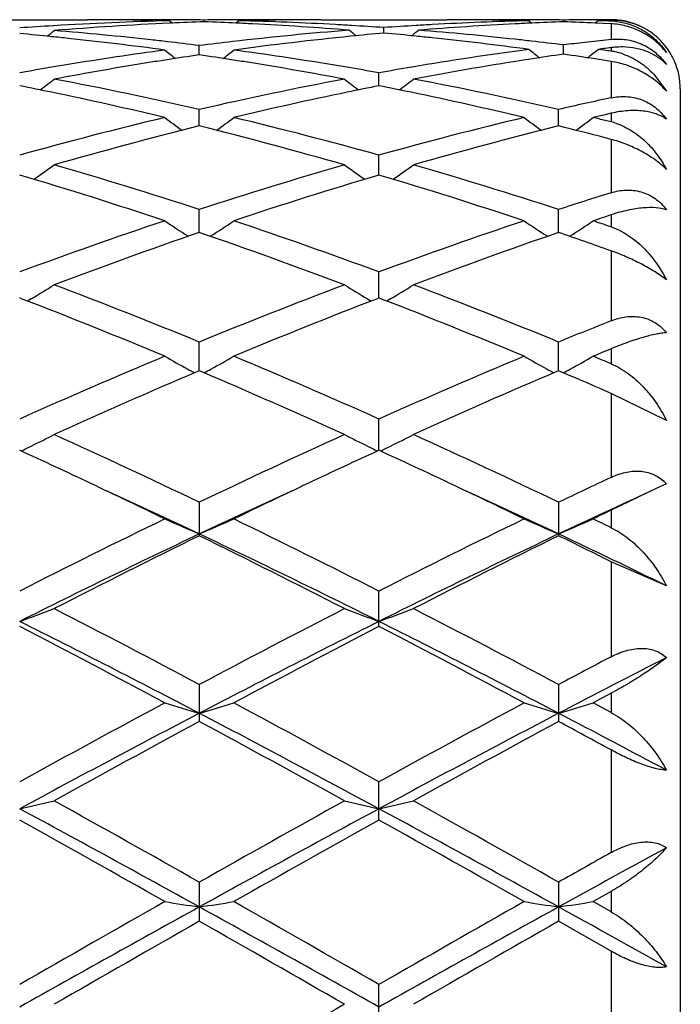
# Model space of a CAD drawing. Units: inches. Extents: x 0 to 11, y 0 to 8.5.
# Drawn here: x 6.7 to 6.8, y 3.8 to 3.8 of the extents above; entities that cross this region are included whole.
import ezdxf

# ---------------------------------------------------------------- set-up
doc = ezdxf.new("R2010")
doc.units = ezdxf.units.IN
doc.header["$LTSCALE"] = 0.605
doc.header["$MEASUREMENT"] = 0
doc.layers.get('0').update_dxf_attribs({"linetype": 'CONTINUOUS'})

msp = doc.modelspace()

# ---------------------------------------------------------------- linework, layer by layer
at = {"color": 7, "linetype": 'Continuous'}
for p, q in [((6.7355140464, 3.8292173227), (6.7445776596, 3.8292173227)), ((6.7505291601, 3.8291423701), (6.7507352804, 3.8289736271)), ((6.7530200261, 3.8290665424), (6.7530200253, 3.8291919784)), ((6.7555109813, 3.8291423701), (6.7553051052, 3.828973724)), ((6.7614624724, 3.8292173227), (6.7705263096, 3.8292173227)), ((6.776477612100001, 3.8291423701), (6.7766835462, 3.8289737773)), ((6.778968700000001, 3.8290665337), (6.778968699, 3.829191982)), ((6.7820255359, 3.8292169781), (6.7805073817, 3.8292095075)), ((6.781459914199999, 3.8291423701), (6.781254132000001, 3.8289738004)), ((6.781564427799999, 3.829144979), (6.781459914199999, 3.8291423701)), ((6.7815644339, 3.8291397148), (6.781459914199999, 3.8291423701)), ((6.781877992, 3.8291314719), (6.7815644339, 3.8291397148)), ((6.782400585900001, 3.829217321), (6.7820255359, 3.8292169781)), ((6.7421590346, 3.8287836303), (6.7420977043, 3.8287799115)), ((6.7506109416, 3.8289682381), (6.7505377637, 3.8289646946)), ((6.7659943363, 3.8282485881), (6.765994338400001, 3.8286463528)), ((6.782400585900001, 3.8289190845), (6.7812566081, 3.8289737517)), ((6.782400585900001, 3.8289190845), (6.782400585900001, 3.8277934648)), ((6.782019258200001, 3.8277514865), (6.7804939652, 3.827577537)), ((6.782400585900001, 3.8277934648), (6.782019258200001, 3.8277514865)), ((6.752662937799999, 3.8266757005), (6.752662934, 3.8273495423)), ((6.778968704, 3.8267273587), (6.778968699, 3.8273939458)), ((6.7818779834, 3.8271290004), (6.781459914199999, 3.8270734231)), ((6.781877992, 3.8270171249), (6.781459914199999, 3.8270734231)), ((6.782400585900001, 3.8271974616), (6.782400585900001, 3.8269457411)), ((6.782400585900001, 3.8262089474), (6.7812566081, 3.8263870925)), ((6.782400585900001, 3.8262089474), (6.782400585900001, 3.8235794823)), ((6.768046305099999, 3.8257996868), (6.7679810035, 3.8257885415)), ((6.765637241599999, 3.8244463328), (6.7656372465, 3.8253826663)), ((6.7854869073, 3.8252736159), (6.7864007662, 3.8240481619)), ((6.7874005859, 3.8242173227), (6.7874005859, 3.6767173227)), ((6.7526629403, 3.8215480882), (6.752662934, 3.8227384978)), ((6.7786116154, 3.8215480269), (6.7786116062, 3.8227385537)), ((6.782400585900001, 3.8224621138), (6.781967999400001, 3.8223605468)), ((6.782400585900001, 3.8218418851), (6.781967999500001, 3.8219470572)), ((6.782400585900001, 3.8224621138), (6.782400585900001, 3.8218418851)), ((6.782400585900001, 3.8205790593), (6.7819795798, 3.8206894081)), ((6.782400585900001, 3.8205790593), (6.782400585900001, 3.8167274249)), ((6.765637239299999, 3.8180072281), (6.7656372465, 3.8194408903)), ((6.7526629427, 3.8138556968), (6.752662934, 3.8155197233)), ((6.7786116188, 3.8138556119), (6.7786116062, 3.8155198026)), ((6.782400585900001, 3.8151290085), (6.782400585900001, 3.8142620204)), ((6.782400585900001, 3.812533277), (6.782400585900001, 3.8074845324)), ((6.7656372371, 3.8091311123), (6.7656372465, 3.8110103704)), ((6.739878552, 3.8090578206), (6.7396885863, 3.8091310431)), ((6.7656372465, 3.8091311168), (6.765447247899999, 3.8090575852)), ((6.765827216900001, 3.8090578904), (6.7656372465, 3.8091311168)), ((6.7405231239, 3.8090661303), (6.7402621403, 3.8089090802)), ((6.7648026364, 3.8090662425), (6.7650637284, 3.8089091587)), ((6.7648026364, 3.8090662425), (6.765063712999999, 3.808909144)), ((6.7664718059, 3.8090662411), (6.766210765399999, 3.8089091599)), ((6.752662945, 3.803876091), (6.752662934, 3.8059536906)), ((6.778611622200001, 3.8038759854), (6.7786116062, 3.8059537905)), ((6.782400585900001, 3.8054627431), (6.782400585900001, 3.8043802789)), ((6.752662934, 3.8038761002), (6.752542096699999, 3.8038246316)), ((6.752783796799999, 3.8038247987), (6.752662934, 3.8038761002)), ((6.7786116061, 3.8038759968), (6.778490763500001, 3.8038245266)), ((6.7794535877, 3.8035177379), (6.7786116061, 3.8038759968)), ((6.7794535877, 3.803517738), (6.7787322769, 3.8038247765)), ((6.782400585900001, 3.8022479952), (6.782400585900001, 3.7961843121)), ((6.7864007662, 3.8002899731), (6.782400585900001, 3.8022479952)), ((6.7656372348, 3.7981382513), (6.7656372465, 3.8003953014)), ((6.7864007662, 3.7957117227), (6.7857115464, 3.795399375)), ((6.7857115464, 3.795399375), (6.782400585900001, 3.7938121014)), ((6.752662934, 3.794385567), (6.752662934, 3.7919693746)), ((6.7786116062, 3.7943856838), (6.7786116062, 3.791969255)), ((6.782400585900001, 3.7938121014), (6.782400585900001, 3.7925532191)), ((6.782400585900001, 3.7900943335), (6.782400585900001, 3.7832345052)), ((6.7864007662, 3.7883517088), (6.782400585900001, 3.7900943335)), ((6.7656372465, 3.7854253237), (6.7656372465, 3.7879787024)), ((6.752662934, 3.78123276), (6.752662934, 3.7785651481)), ((6.7786116062, 3.7812328896), (6.7786116062, 3.7785650166)), ((6.782400585900001, 3.7805974684), (6.781102819199999, 3.7799038624)), ((6.782400585900001, 3.7805974684), (6.782400585900001, 3.7792075917)), ((6.782400585900001, 3.7792075917), (6.781102819199999, 3.7799038624)), ((6.782400585900001, 3.7765108272), (6.782400585900001, 3.769102374)), ((6.7656372465, 3.7714510074), (6.7656372465, 3.7742085963)), ((6.752662934, 3.7669698568), (6.752662934, 3.7641470797)), ((6.7786116062, 3.7669699945), (6.7786116062, 3.764146941)), ((6.782400585900001, 3.7662956622), (6.781102819199999, 3.765560985)), ((6.782400585900001, 3.7662956622), (6.782400585900001, 3.7648249415)), ((6.782400585900001, 3.7648249415), (6.781102819199999, 3.765560985)), ((6.782400585900001, 3.7619876042), (6.7786116061, 3.764146941)), ((6.782400585900001, 3.7619876042), (6.782400585900001, 3.7542978421)), ((6.7656372465, 3.7567195456), (6.7656372465, 3.7595818438))]:
    msp.add_line(p, q, dxfattribs=at)
for centre, radius, start, end in [((6.7565099277, 3.5917736489), 0.2374440553, 91.4433251915, 93.4650142008), ((6.7445771286, 3.5928671951), 0.2363501275, 88.83940011600001, 89.9998714083), ((6.7495593143, 3.5929514947), 0.236265828, 89.7257291097, 90.60212808139998), ((6.761495105800001, 3.5917620798), 0.2374557356, 92.0453896062, 92.6271640453), ((6.749558900199999, 3.5928825178), 0.2363348061, 89.1608728541, 89.72570878469999), ((6.7564810097, 3.5929015272), 0.2363157967, 90.27431023540001, 90.8391605273), ((6.7445454819, 3.5917860443), 0.2374317673, 87.3919005705, 87.95453348579998), ((6.7564806048, 3.5929686829), 0.2362486398, 90.0000062209, 90.2742900099), ((6.7495248773, 3.5916751973), 0.2375426101, 86.86883328379999, 88.55598619979999), ((6.756480492200001, 3.5929392581), 0.2362780646, 89.3978278854, 89.9999789085), ((6.761463071900001, 3.5928643268), 0.2363529959, 90.0001453129, 91.1605871457), ((6.7824530362, 3.5919511401), 0.2372664858, 91.44311481970001, 93.1321834178), ((6.7705257485, 3.5928813334), 0.2363359892, 88.8393689991, 89.99986395709999), ((6.7755082586, 3.5929175657), 0.236299757, 90.00001613370002, 90.60213396569999), ((6.775508164, 3.5929393072), 0.2362780154, 89.72578351450001, 89.99999319), ((6.7755077879, 3.5928770644), 0.2363402593, 89.1609441065, 89.72576455570001), ((6.7874442799, 3.5917514811), 0.2374663366, 92.04541908819999, 92.60799817959999), ((6.7824299597, 3.5928618988), 0.2363554285, 90.6521010743, 90.8390867849), ((6.7704937094, 3.591780327), 0.237437488, 87.40192647800001, 87.9544750731), ((6.782429415399999, 3.5929096805), 0.2363076436, 90.46602684739999, 90.6521009776), ((6.7754983575, 3.5924232474), 0.2367941792, 88.3296693477, 88.4561682924), ((6.782400533200001, 3.8243015418), 0.004915779600000001, 83.6404576536, 89.9993864899), ((6.782508092, 3.8242039084), 0.004961445, 81.3143213968, 91.2416000365), ((6.782262293, 3.8243755412), 0.0047432851, 84.9774046439, 88.32927600100001), ((6.7823973545, 3.8242630468), 0.00495439, 77.4480116311, 83.65323395600001), ((6.7823837216, 3.8242048849), 0.0050141246, 62.5481750452, 77.4403899498), ((6.756617772, 3.5898360592), 0.2393846212, 93.4774563915, 94.05531995760002), ((6.6519942773, 3.9393151075), 0.1429283436, 308.8633471189, 309.1226262507), ((6.7615655085, 3.590313615), 0.2389059064, 92.64567650120001, 94.65437561799999), ((6.7224344741, 3.5859062966), 0.2433278266, 83.6923071384, 85.3455669027), ((6.7828303263, 3.5865087918), 0.2427223555, 94.56703835620002, 96.5668816014), ((6.7445245954, 3.5913197057), 0.2378985732, 87.1111289941, 87.3919861977), ((6.7444304897, 3.5896490043), 0.2395718944, 85.4336987092, 87.1087889459), ((6.749471114299999, 3.5906528735), 0.2385663443, 86.58914674820001, 86.8693517182), ((6.8537005473, 3.9393227508), 0.1429194295, 230.8683379014, 231.123838498), ((6.7494310938, 3.5899909249), 0.2392295014, 86.0299050208, 86.58901102360002), ((6.782559217699999, 3.5899581516), 0.2392623091, 93.4108911266, 93.96994211239999), ((6.6782580101, 3.9393577983), 0.1429655732, 308.8767874507001, 309.1321358281), ((6.782520209199999, 3.5906034041), 0.2386158789, 93.1306065187, 93.4107592123), ((6.7875259553, 3.590137742), 0.2390821486, 92.88943164450001, 94.5679455241), ((6.749118876, 3.5861156116), 0.2431174242, 83.77659501760002, 85.4310854109), ((6.7874648566, 3.591292026), 0.2379262522, 92.6079136641, 92.88874892340002), ((6.717478635499999, 3.5862091645), 0.243023898, 84.204593278, 84.75642295489999), ((6.717376191900001, 3.5851919007), 0.2440463068, 83.9298290029, 84.2047810506), ((6.7170115742, 3.5819359274), 0.247322582, 82.2946951156, 83.9255974538), ((6.722194558099999, 3.5836912507), 0.2455558223, 83.41992715090002, 83.6934501041), ((6.722033746799999, 3.5823117714), 0.2469446422, 82.8751066377, 83.4195384928), ((6.7832511763, 3.5826618268), 0.2465922113, 96.56180210059998, 97.1255415345), ((6.7881469188, 3.5833202854), 0.2459282705, 95.73184462079999, 97.7098840358), ((6.7878270713, 3.586434804), 0.2427973799, 95.15909775660002, 95.7301472659), ((6.744165727, 3.5864698332), 0.242762122, 84.28879549060001, 84.8411276005), ((6.744065964400001, 3.5854643744), 0.2437725176, 84.0137691444, 84.28898122280002), ((6.7437030458, 3.5821798957), 0.2470769353, 82.3772916254, 84.00950156830001), ((6.7488894512, 3.5839681135), 0.2452771375, 83.5039097546, 83.7776994009), ((6.7487332763, 3.5826111341), 0.2466430735, 82.9585266, 83.503526518), ((6.782400585900001, 3.8242173227), 0.005, 0, 47.4292007868), ((6.784016661, 3.5768872988), 0.252417346, 97.7055311534, 99.30962494419998), ((6.8390369685, 3.938293942), 0.1423996545, 231.38730625, 231.7806695938), ((6.666307472000001, 3.9382733507), 0.1423720333, 308.2185961774, 308.6120544398), ((6.7211632815, 3.575914053), 0.2534013826, 80.6933734489, 82.291256648), ((6.809989472000001, 3.5767048507), 0.252601399, 97.6237331083, 99.5579387194), ((6.86537066, 3.9383057533), 0.1423889225, 231.369355857, 231.7593267878), ((6.809220345599999, 3.5824926337), 0.2467626689, 96.6851309324, 97.0418390641), ((6.692582953400001, 3.9382893719), 0.1423660825, 308.2400011969, 308.6297023279), ((6.8144724585, 3.5803461504), 0.2489260429, 97.4026215035, 97.5239376707), ((6.7483168691, 3.5793708703), 0.2499100166, 82.1613450242, 82.28227045620001), ((6.783186783300001, 3.8211464498), 0.0061018727, 96.80370387600001, 97.40286960310002), ((6.7817877027, 3.8224986457), 0.0044891294, 78.56681179729999, 82.1531264994), ((6.783177425, 3.8212289543), 0.0060188406, 94.76389474180002, 96.8082899636), ((6.783160830700001, 3.8214770777), 0.0057701977, 89.17278884459999, 94.8043053601), ((6.7817529314, 3.8223310414), 0.0046603005, 71.33827159149999, 78.5562640046), ((6.7893521775, 3.5746163607), 0.2547155998, 98.8116296601, 99.0768765686), ((6.7890693212, 3.5764550154), 0.2528553164, 98.27828155569999, 98.8121143838), ((6.7161994337, 3.5760854011), 0.2532293027, 81.1879562403, 81.72097167210002), ((6.7159641278, 3.5745646445), 0.254768156, 80.9228725788, 81.1880555903), ((6.8157329273, 3.5718729881), 0.2574927395, 98.74515076510001, 100.6540474369), ((6.8149801288, 3.5767063702), 0.2526010932, 98.1961512332, 98.74306839059999), ((6.742909485399999, 3.5763995903), 0.2529115518, 81.2790261005, 81.8030421946), ((6.785022849500001, 3.5706513388), 0.2587339599, 99.5676074157, 100.0912133133), ((6.784749131799999, 3.5722723901), 0.2570899622, 99.3043366725, 99.56750191169999), ((6.7899333497, 3.5710300447), 0.2583486919, 99.07867715559999, 100.6519523369), ((6.7151394623, 3.5695705162), 0.2598298459, 79.35269835300001, 80.9170411028), ((6.7205955514, 3.5724024997), 0.2569585256, 80.4317856218, 80.6950734505), ((6.7202315198, 3.5702580452), 0.2591336573, 79.9084655068, 80.4312301283), ((6.8109777865, 3.5706250773), 0.2587608814, 99.5648693154, 100.0915640941), ((6.6551878493, 3.9369178955), 0.1418080804, 307.3234841245, 307.8391273098), ((6.6919449559, 3.5580781362), 0.2715359642, 77.0788841004, 79.338779199), ((6.8128480159, 3.5606309961), 0.26892859, 100.6502674219, 102.9320754338), ((6.8501234777, 3.9369043846), 0.141788492, 232.1621630063, 232.6778764684), ((6.681124393999999, 3.9369364339), 0.1418300798, 307.32281899, 307.8383603315), ((6.7179039898, 3.5581179953), 0.271494852, 77.0791371251, 79.3393992264), ((6.687612293200001, 3.5613121847), 0.26823776, 78.29763440880001, 78.8053770491), ((6.817600817100001, 3.5618876201), 0.2676514261, 101.1948650983, 101.696597702), ((6.7135763239, 3.5613967546), 0.2681518522, 78.2971982993, 78.8050921795), ((6.6858976777, 3.5532611719), 0.2764692033, 76.5566976561, 78.28809974399998), ((6.8190115128, 3.5551334756), 0.2745513092, 101.6991312895, 103.4495476969), ((6.711832767000001, 3.553210804), 0.2765212992, 76.5564296954, 78.2874774848), ((6.839968285, 3.5552396738), 0.2744454278, 102.1082935976, 102.9185707652), ((6.8175994907, 3.5401267448), 0.2899767761, 103.4458895226, 105.5857228073), ((6.8347933165, 3.9353082676), 0.1412952974, 233.2091032734999, 233.8366959792), ((6.6705492405, 3.9352886778), 0.1412696707, 306.1625323538001, 306.790265089), ((6.6869626692, 3.5371859925), 0.2930145328, 74.4249368317, 76.5425615039), ((6.843532064600001, 3.5401993723), 0.2899024458, 103.446173869, 105.5865199007), ((6.860728233300001, 3.9352883479), 0.1412712352, 233.2086631103, 233.8364157171), ((6.696511116900001, 3.9352711739), 0.1412479015, 306.1624970929, 306.7903127019), ((6.8465313672, 3.5483539184), 0.2815103211, 103.2585923566, 103.4395723235), ((6.715414274500001, 3.5472658507), 0.2826290211, 76.380030484, 76.5604300034), ((6.823693237000001, 3.5358570639), 0.2943886249, 103.962142557, 106.074768622), ((6.6806830724, 3.5323179066), 0.2980523369, 73.9382136097, 76.0248674911), ((6.849665033300001, 3.535760908), 0.2944874605, 103.9619975913, 106.0739361814), ((6.7086382503, 3.5400379517), 0.2900761807, 75.35468014709998, 76.04120299510002), ((6.7813048216, 3.8173607732), 0.0046131403, 71.1148314379, 76.2591306704), ((6.6603203059, 3.9336770126), 0.1411116432, 304.7279283063, 305.4577513365), ((6.653143701599999, 3.5097778328), 0.3215309957, 71.9698893129, 73.92400541110001), ((6.8508542312, 3.5141070488), 0.3170033615, 106.0620428284, 108.0440710732), ((6.8449929074, 3.9336645828), 0.1410941792, 234.5435054585, 235.2734109877), ((6.6862573284, 3.9336963624), 0.1411340862, 304.7273302665, 305.4570032683), ((6.679122383999999, 3.5098644887), 0.321439382, 71.9701993893, 73.92489073819999), ((6.6463957935, 3.50415449), 0.3274248774, 71.521616752, 73.4454045176), ((6.857686906100001, 3.508102582), 0.3232862959, 106.5427752453, 108.4911741011), ((6.6723216224, 3.5040938718), 0.3274895427, 71.5212230938, 73.44460028), ((6.8796588202, 3.5050266136), 0.3265219134, 107.3291916992, 108.0270121921), ((6.888175111900001, 3.4941589846), 0.3379497102, 108.2394513368, 108.4712684969), ((6.861955157200001, 3.4801985212), 0.3526834851, 108.4785824035, 110.284081689), ((6.828942704, 3.9322569827), 0.1415091061, 236.1757646592, 236.9792582786), ((6.676398175399999, 3.9322374274), 0.1414845569, 303.0199778964, 303.8236250313), ((6.6417020923, 3.4754657986), 0.3577011072, 69.7280254974, 71.50818045310001), ((6.887866192100001, 3.4803179256), 0.3525583755, 108.4789644863, 110.2850774069), ((6.8548784661, 3.9322361524), 0.141484734, 236.1753403919, 236.9790726795), ((6.7023591767, 3.9322192131), 0.1414627076, 303.0197913056, 303.8236708298), ((6.673070247899999, 3.4912841472), 0.3409806877, 71.29866953, 71.5287356053), ((6.8693620987, 3.4733321734), 0.3599652303, 108.9168513071, 110.6904587243), ((6.6338896809, 3.467572421), 0.3660863215, 69.3243653892, 71.0683147478), ((6.8953650625, 3.4731694347), 0.3601367015, 108.9166329192, 110.6894109743), ((6.6639748759, 3.4792903751), 0.3536601199, 70.43613295729999, 71.0862904005), ((6.6667009321, 3.9314504252), 0.1429252659, 301.0983747374, 301.8770539618), ((6.5991272073, 3.4313197763), 0.404875029, 67.7147741266, 69.3092012152), ((6.903439200299999, 3.4383294706), 0.397342484, 110.675690189, 112.3003449548), ((6.8386141175, 3.9314386665), 0.142909569, 238.1241386544, 238.9028440866), ((6.6926386066, 3.9314712524), 0.1429486905, 301.0978637948, 301.8763439796), ((6.6251479918, 3.4314893391), 0.4046908775, 67.715122807, 69.3102876091), ((6.590437869500001, 3.4220587968), 0.4148502887, 67.3537388515, 68.8858021313), ((6.9124225658, 3.4282090357), 0.408224918, 111.1023544489, 112.6592660041), ((6.6163284398, 3.4219286565), 0.4149926844, 67.3532810761, 68.8847957764), ((6.9352332816, 3.4237295835), 0.4130686307, 111.7152145194, 112.2820465885), ((6.925982138999999, 3.383532491), 0.4565960597, 112.6465384666, 114.079584125), ((6.8222578049, 3.9318167524), 0.1459387853, 240.3997954768, 241.1449256756), ((6.6830811347, 3.9317968421), 0.1459150633, 298.8543697447, 299.599635421), ((6.5760436474, 3.3759061507), 0.4649051213, 65.93257693290002, 67.3399985874), ((6.9518480315, 3.3837397866), 0.4563729555, 112.6469927182, 114.0807199784), ((6.848194552000001, 3.9317941059), 0.1459133097, 240.3994015788001, 241.1447542887), ((6.7090410827, 3.9317772333), 0.1458925728, 298.8541967866, 299.5996778794), ((6.947431196699999, 3.4061095214), 0.4321088963, 112.4526026013, 112.6389205614), ((6.612892868899999, 3.4015978623), 0.4369971867, 67.1766024838, 67.3610850569), ((6.9359123244, 3.372115477), 0.469039007, 113.0135481087, 114.3960714612), ((6.8226788892, 3.9325773533), 0.146808166, 241.1442462041, 241.3619795265), ((6.565270076799999, 3.3626784648), 0.4793448478, 65.6187956082, 66.97158973949999), ((6.6826561338, 3.9325645723), 0.1467925782, 298.6372772878, 298.85504951), ((6.961980634, 3.3718276348), 0.469350618, 113.0132588223, 114.3948731784), ((6.848615466900001, 3.9325543947), 0.1467823352, 241.1440748157, 241.361838506), ((6.7086167874, 3.9325436916), 0.1467686332, 298.6372374535, 298.8548760308), ((6.5988664589, 3.3803308639), 0.4601074238, 66.4909398125, 66.8905352948), ((6.6734518652, 3.934257582), 0.1514721405, 296.2824138329, 296.9833354794), ((6.516858796699999, 3.3024743533), 0.5455091504999999, 64.3886549165, 65.6036355029), ((6.9828878593, 3.3144370372), 0.5323101610000001, 114.3813068097, 115.6264145549), ((6.831864134500001, 3.934244456), 0.1514559671, 243.0177373265001, 243.7186828045), ((6.6993902813, 3.934281197), 0.1514977786, 296.2819554906, 296.9826954194), ((6.5429752075, 3.3028162066), 0.5451284833, 64.3890267066, 65.604863083), ((6.6728260264, 3.9355197964), 0.152880989, 295.9801931931001, 296.2832524101), ((6.8324998081, 3.935526524), 0.1528869717, 243.7178238567, 244.0208939922), ((6.6987637655, 3.9355448037), 0.1529081753, 295.9797810366, 296.2827945887), ((6.5142849263, 3.3077323266), 0.5397265127, 64.7145485831, 65.31522182060002), ((6.988857144500001, 3.3124494027), 0.534528572, 114.6832483223, 115.2896884733), ((6.540374490900001, 3.3080546029), 0.5393749209, 64.7135499954, 65.3145286091), ((6.4975493746, 3.2723973809), 0.5788242827000001, 64.1229717664, 64.7106305821), ((7.0053665216, 3.2774307976), 0.5732437013, 115.2864232088, 115.8798642617), ((6.5232133584, 3.271820792), 0.5794672151, 64.1225461951, 64.7096188677), ((7.020520095299999, 3.2896729299), 0.5596915946000001, 115.179005531, 115.6083693522), ((6.784219046900001, 3.7937362231), 0.0029432122, 42.1601575318, 46.5000141966), ((6.5040229426, 3.2661877231), 0.5817260788, 64.69620983, 65.4188318438), ((6.9980856177, 3.2730978067), 0.5741038449, 114.5760085378, 115.3082659941), ((6.5296755711, 3.2655640672), 0.5824163381, 64.6960987802, 65.4179454785), ((7.0242401615, 3.2726566794), 0.574590542, 114.5763531461, 115.3080242603), ((7.040195060499999, 3.2590042311), 0.5936981129, 115.7355516666, 115.8746673525), ((7.0287133383, 3.2190961224), 0.6380931027000001, 115.8821392921, 116.9331594707), ((6.8158878591, 3.9406597016), 0.16145424, 245.9819636165, 246.9461263369), ((6.689449174, 3.94063827), 0.1614301578, 293.0532144536, 294.0175432759), ((6.4698592349, 3.2055142882), 0.6532606111, 63.0783378444, 64.1049482388), ((7.054472081699999, 3.2194999781), 0.6376469415, 115.882643024, 116.9343862675), ((6.8418255198, 3.9406331111), 0.1614255568, 245.9816228499, 246.9460434381), ((6.7154082335, 3.9406152899), 0.1614050457, 293.0530030737, 294.0175800541), ((6.5183090725, 3.2513725425), 0.6021800828, 63.988022283, 64.1253390252), ((7.0318525817, 3.2017405854), 0.6530472453, 115.3101667263, 116.5760789185), ((6.463481798099999, 3.1812012852), 0.675886512, 63.44539289109999, 64.6685158957), ((7.0579203663, 3.2014791404), 0.6533344173, 115.3098112238, 116.5751602821), ((6.5022186715, 3.2077064109), 0.6464583706, 63.9217368098, 64.68785449109998), ((7.043543259600001, 3.1993023329), 0.660201171, 116.1417530605, 117.159723368), ((6.4529478632, 3.1816988746), 0.6798964678, 62.85501525079999, 63.84349595680001), ((7.069772194700001, 3.1987228721), 0.6608447315, 116.141435734, 117.1584202004), ((6.4961235634, 3.2163305714), 0.6412171148, 63.48328991359999, 63.86103708350001), ((6.679370883, 3.9528475043), 0.1776154311, 289.8523255506, 290.7089839136), ((6.372063438300001, 3.0652821571), 0.8108275044, 62.00487858680001, 62.84062992630001), ((7.1206864498, 3.0893612577), 0.7836628637, 117.1448910968, 118.0096130129), ((6.8259493821, 3.9528404513), 0.1776068536, 249.2919013442, 250.1485710314), ((6.7053098176, 3.9528775057), 0.1776468911, 289.8520025523, 290.7084602463), ((6.39844108, 3.0660776945), 0.8099238124, 62.00526153009999, 62.8419493932), ((6.3649373889, 3.0365685411), 0.8377157045999999, 62.42969450760001, 63.42628336539999), ((7.1265300218, 3.0636963035), 0.8072543052, 116.5553456217, 117.5895372179), ((6.3905569371, 3.0359407562), 0.8384244687000001, 62.42961064590001, 63.42536160850001), ((6.3511229676, 3.0349368618), 0.8451130237000001, 61.8238216362, 62.6271219408), ((7.143007192000001, 3.0562164089), 0.8210686435, 117.361833298, 118.1886532882), ((6.3767306163, 3.0343174432), 0.8458199662, 61.82328350409999, 62.6259034252), ((7.1728343048, 3.0395718185), 0.8399242111, 117.7001256132, 117.9924417813), ((7.1738615611, 3.0221535109), 0.8539763086, 116.9822052485, 117.5701824465), ((7.229149636900001, 2.885719184), 1.0143893449, 118.1761033964, 118.8499817649), ((6.8104370309, 3.9761672442), 0.205307525, 252.9302865788, 253.6560622028), ((6.6948985898, 3.9761403506), 0.205278981, 286.3434448754, 287.0693397106), ((6.259155774, 2.8544167575), 1.0500192896, 61.1607121887, 61.8117203659), ((7.2545728911, 2.8867197061), 1.0132593916, 118.1766384261, 118.8512611098), ((6.836375510800001, 3.9761316104), 0.2052705318, 252.9300295727, 253.6560005784), ((6.7208567611, 3.9761099272), 0.205247186, 286.3432859479, 287.0693673242), ((7.2350743251, 2.8551836503), 1.0423272461, 117.5693191005, 118.3768622397), ((7.2591028324, 2.8398081989), 1.0666517615, 118.3459407977, 118.9877344973), ((6.222692446, 2.7967698446), 1.1157019028, 61.0263669566, 61.6399447676), ((6.244752317000001, 2.807173685), 1.0966874208, 61.64312017149999, 62.4106289541), ((7.2611811318, 2.85487011), 1.0426783046, 117.5690495269, 118.376317829), ((7.2858521511, 2.8383103323), 1.0683500559, 118.345593858, 118.986370125), ((6.2935131564, 2.8792729356), 1.0217860602, 61.41489516230001, 61.6565746537), ((6.304081907200001, 2.8703384519), 1.0252453827, 61.93698499149999, 62.42915576559999), ((6.6839962427, 4.022215012), 0.2560789272, 282.5611261699, 283.1327729495), ((6.0000834662, 2.4029836437), 1.5562610193, 61.0804035011, 61.6247042311), ((6.023682697000001, 2.4759604601), 1.4826049536, 60.5483585403, 61.0125620273), ((7.440786778400001, 2.5490061861), 1.3989102646, 118.973558196, 119.4655343415), ((7.4581190676, 2.4892618157), 1.457953885, 118.357284063, 118.9382836134), ((6.8213244796, 4.0222045831), 0.2560676025, 256.8678174897, 257.4394714325), ((6.7099357066, 4.0222608068), 0.2561255866, 282.5609118578, 283.1324227464), ((6.025253171, 2.4015732625), 1.557872189, 61.08041018790001, 61.6241494821), ((6.0511854588, 2.4786926389), 1.479461843, 60.5487435739, 61.0139351047), ((5.9649641698, 2.3802403948), 1.5923770262, 60.4551789434, 60.8878460654), ((7.502381824, 2.4478812354), 1.5148034571, 119.1018207935, 119.5566427595), ((5.989599450599999, 2.3779548463), 1.595012919, 60.4546253223, 60.886572977), ((7.555467564500001, 2.359057258), 1.6064493691, 118.6029478335, 118.9198526867), ((7.5530677541, 2.3952878388), 1.5752124496, 119.2910678357, 119.4492121952), ((7.9026315012, 1.6836522606), 2.3780613078, 118.9190851709, 119.2768357662), ((7.867648802100001, 1.7940239469), 2.2662110507, 119.5447741934, 119.8499018508), ((6.8068037489, 4.125254511000001), 0.3641244004999999, 261.0525589918, 261.4491182838), ((6.698530482100001, 4.1252104435), 0.3640795831, 278.5506153916999, 278.9472341414), ((5.466072674099999, 1.4381843508), 2.6589870818, 60.7419240048, 61.06187556649999), ((5.5514060761, 1.6428234324), 2.440291685, 60.1602252831, 60.44358494839999), ((7.9285559791, 1.6836802929), 2.3780250356, 118.9189018535, 119.2766573232), ((7.8908655702, 1.7988875931), 2.2606328152, 119.5453264823, 119.8512039973), ((6.832742780299999, 4.1251888907), 0.3640581125, 261.0524183761, 261.4490849233), ((6.7244880675, 4.1251548712), 0.3640233414, 278.5505286133999, 278.947249221), ((5.6724761577, 1.7630825719), 2.2873391058, 60.8566832253, 61.07983283680001), ((8.001773399600001, 1.5677109102), 2.5267783444, 119.6268348919, 119.9006762338), ((5.3646407195, 1.3248018008), 2.8066013357, 60.1129683954, 60.35950718940001), ((8.0324152561, 1.5594254174), 2.5363005716, 119.6264679566, 119.8992822155), ((9.4926710308, -0.9911293714), 5.4777712925, 119.8870043886, 120.0135576689)]:
    msp.add_arc(centre, radius, start, end, dxfattribs=at)
for points, knots in [([(6.782677561, 3.8291006133), (6.7830351673, 3.8290691932), (6.7837320661, 3.8289272637), (6.784380251799999, 3.8286371948), (6.784679221799999, 3.8284643599)], [0, 0, 0, 0, 0.5096907798, 1, 1, 1, 1]), ([(6.785783089500001, 3.8278995325), (6.7854441824, 3.8282108549), (6.7846527337, 3.8287517327), (6.783735317200001, 3.8290353554), (6.7832573384, 3.8291084539)], [0, 0, 0, 0, 0.4876337957, 1, 1, 1, 1]), ([(6.7864007662, 3.8268479154), (6.7861591497, 3.8271592454), (6.785737018300001, 3.8275887661), (6.785092013300001, 3.8280569616), (6.784405340499999, 3.8284487049), (6.7835091629, 3.8287853866), (6.7827625159, 3.8289009159), (6.782400585900001, 3.8289190845)], [0, 0, 0, 0, 0.2549791308, 0.3853286386, 0.5149665902, 0.7655322645999999, 1, 1, 1, 1]), ([(6.784679221799999, 3.8284643599), (6.785021992100001, 3.828266204), (6.7856626026, 3.8277864396), (6.786178487999999, 3.8271759739), (6.7864007662, 3.8268479154)], [0, 0, 0, 0, 0.4997826426, 1, 1, 1, 1]), ([(6.782400585900001, 3.8277934648), (6.7827566897, 3.8278323841), (6.7835001176, 3.8278239301), (6.7846003011, 3.8275170314), (6.7856142936, 3.8269000334), (6.7861653108, 3.8263109839), (6.7864007662, 3.8259855072)], [0, 0, 0, 0, 0.2340623903, 0.4800477315, 0.7375214438, 1, 1, 1, 1]), ([(6.7864007662, 3.8259855072), (6.7862160186, 3.8261778438), (6.7857939206, 3.8265299159), (6.7850452149, 3.826924744), (6.7841821104, 3.8271798597), (6.7835645872, 3.8272419634), (6.783244135399999, 3.8272466739)], [0, 0, 0, 0, 0.2296398328, 0.4690515408, 0.7240403258, 1, 1, 1, 1]), ([(6.7864007662, 3.8240481619), (6.7861533343, 3.8243367944), (6.7855792795, 3.8248755021), (6.7845848421, 3.825512336), (6.7835090464, 3.8259689225), (6.7827646904, 3.8261513992), (6.782400585900001, 3.8262089474)], [0, 0, 0, 0, 0.2462655245, 0.5060406358, 0.7612151534999999, 1, 1, 1, 1]), ([(6.783244135399999, 3.826746323), (6.7836707626, 3.8266026761), (6.7844868965, 3.8261932278), (6.785177408099999, 3.8256015121), (6.7854869073, 3.8252736159)], [0, 0, 0, 0, 0.4995932949, 1, 1, 1, 1]), ([(6.782400585900001, 3.8235794823), (6.7827520207, 3.8236548721), (6.783488075299999, 3.8237207862), (6.784597334600001, 3.8235015293), (6.7856212241, 3.8229333745), (6.7861680919, 3.8223559633), (6.7864007662, 3.8220335631)], [0, 0, 0, 0, 0.2377665368, 0.4824138292, 0.736989235, 1, 1, 1, 1]), ([(6.7864007662, 3.8220335631), (6.7861699827, 3.822193884), (6.7856243275, 3.8224597821), (6.7846773993, 3.8226629612), (6.7835764074, 3.8226783734), (6.7828042613, 3.8225565552), (6.782400585900001, 3.8224621138)], [0, 0, 0, 0, 0.2041986352, 0.4348522519, 0.6987392599, 1, 1, 1, 1]), ([(6.782797968300001, 3.8217255843), (6.7831835675, 3.8215938897), (6.783927542200001, 3.8212283736), (6.7849068328, 3.8204561353), (6.7857457259, 3.8195069126), (6.7862002118, 3.8187858698), (6.7864007662, 3.8184074166)], [0, 0, 0, 0, 0.2442325338, 0.491517566, 0.7432753665, 1, 1, 1, 1]), ([(6.7864007662, 3.8184074166), (6.7861458441, 3.8186616624), (6.7855592988, 3.8191454998), (6.7845719788, 3.8197514236), (6.783504004, 3.8202410308), (6.7827649523, 3.8204832671), (6.782400585900001, 3.8205790593)], [0, 0, 0, 0, 0.2349661186, 0.4937078301, 0.7541275913, 1, 1, 1, 1]), ([(6.782400585900001, 3.8167274249), (6.7827478537, 3.8168357751), (6.783293069299999, 3.8169374577), (6.7840248377, 3.8169129389), (6.784569322999999, 3.8168075215), (6.7850946314, 3.816610315), (6.785586049299999, 3.8163221441), (6.7860292013, 3.8159499433), (6.7862839374, 3.8156557507), (6.7864007662, 3.8154993248)], [0, 0, 0, 0, 0.2438151367, 0.3660784468, 0.4892024079, 0.6137997382, 0.7403506002, 0.8691454124, 1, 1, 1, 1]), ([(6.7864007662, 3.8154993248), (6.7861578174, 3.8155778502), (6.785594514700001, 3.8156708733), (6.784659598999999, 3.8156503301), (6.7835689679, 3.8154749352), (6.7828041853, 3.8152620116), (6.782400585900001, 3.8151290085)], [0, 0, 0, 0, 0.1881438017, 0.4162190954, 0.6868619838, 1, 1, 1, 1]), ([(6.782400585900001, 3.8142620204), (6.7832710591, 3.8139673625), (6.784266930399999, 3.8132767915), (6.7852135814, 3.8122521969), (6.7858068762, 3.8114903606), (6.7861825777, 3.810864693), (6.7864007662, 3.8104305079)], [0, 0, 0, 0, 0.4880182007, 0.614382015, 0.7419563247, 1, 1, 1, 1]), ([(6.7864007662, 3.8104305079), (6.786137189500001, 3.8106403602), (6.785538645700001, 3.8110528798), (6.7845577185, 3.8116094713), (6.7834956221, 3.8121144331), (6.782763455900001, 3.812404329), (6.782400585900001, 3.812533277)], [0, 0, 0, 0, 0.2228273978, 0.4796431278, 0.7453029337999999, 1, 1, 1, 1]), ([(6.782400585900001, 3.8074845324), (6.7827448437, 3.8076216287), (6.7832854389, 3.8077713864), (6.7840209614, 3.8078134037), (6.7845655521, 3.8077578849), (6.7850917283, 3.8076090931), (6.7855844815, 3.8073660736), (6.786028898, 3.8070344262), (6.7862840423, 3.80676376), (6.7864007662, 3.8066185644)], [0, 0, 0, 0, 0.2525911535, 0.3770447375, 0.500622545, 0.6239540919, 0.747810144, 0.8730090804, 1, 1, 1, 1]), ([(6.7864007662, 3.8066185644), (6.7862825847, 3.8066114845), (6.7860303002, 3.8065848883), (6.7854661753, 3.8064884993), (6.7846554268, 3.8062829908), (6.7835721226, 3.8059279043), (6.7828065881, 3.8056305196), (6.782400585900001, 3.8054627431)], [0, 0, 0, 0, 0.084998401, 0.181920874, 0.4106868673, 0.6846107498, 1, 1, 1, 1]), ([(6.782400585900001, 3.8043802789), (6.7828357775, 3.8041971339), (6.7836692823, 3.8037078919), (6.7847536882, 3.8027381967), (6.7856797716, 3.8015881065), (6.786181223300001, 3.8007336845), (6.7864007662, 3.8002899731)], [0, 0, 0, 0, 0.2430008937, 0.4921700153, 0.7452156109, 1, 1, 1, 1]), ([(6.782400585900001, 3.7961843121), (6.7827254928, 3.7963370501), (6.783392979299999, 3.7965793202), (6.7842736553, 3.7966705927), (6.78494982, 3.7965783868), (6.78542747, 3.7964260912), (6.7858664683, 3.7961912943), (6.7861254721, 3.7959845581), (6.7862450199, 3.7958711543)], [0, 0, 0, 0, 0.2624715036, 0.5150023269, 0.6379964647, 0.7592123612, 0.8795328669, 1, 1, 1, 1]), ([(6.782400585900001, 3.792553219), (6.7828359076, 3.7923407877), (6.783664931100001, 3.791806956), (6.7847475001, 3.790800246), (6.78567333, 3.789640249), (6.7861793731, 3.7887899032), (6.7864007662, 3.7883517088)], [0, 0, 0, 0, 0.2466671352, 0.4979100948, 0.7499928126000001, 1, 1, 1, 1]), ([(6.782400585900001, 3.7832345052), (6.782743202000001, 3.7834143771), (6.7832767309, 3.7836394311), (6.7840141728, 3.7838077486), (6.784556329400001, 3.7838558732), (6.7850813525, 3.7838191887), (6.7855750612, 3.7836931758), (6.7860222849, 3.7834789461), (6.786282717000001, 3.7832814596), (6.7864007662, 3.7831723465)], [0, 0, 0, 0, 0.272138088, 0.4035274513, 0.5307771271, 0.6535075954999999, 0.7719103877, 0.8869480817000001, 1, 1, 1, 1]), ([(6.7864007662, 3.7831723465), (6.7861558177, 3.7829749359), (6.7856035036, 3.7825618525), (6.7846793475, 3.7819340402), (6.783598142000001, 3.7812614078), (6.7828158484, 3.7808189786), (6.782400585900001, 3.7805974684)], [0, 0, 0, 0, 0.1981557346, 0.4341493802, 0.7035512834000001, 1, 1, 1, 1]), ([(6.782400585900001, 3.7792075917), (6.7828341529, 3.7789745371), (6.7836566277, 3.7784179857), (6.7847385834, 3.7774100101), (6.785664771900001, 3.7762815268), (6.786176935399999, 3.775464154), (6.7864007662, 3.7750464783)], [0, 0, 0, 0, 0.2526623957, 0.506513317, 0.7567637853, 1, 1, 1, 1]), ([(6.7864007662, 3.7750464783), (6.7862719689, 3.7750534588), (6.7859938026, 3.7750867989), (6.7855542803, 3.7751802196), (6.7850693841, 3.7753197424), (6.784363445499999, 3.7755671724), (6.783462489700001, 3.7759560799), (6.7827534424, 3.7763185693), (6.782400585900001, 3.7765108272)], [0, 0, 0, 0, 0.09025726699999999, 0.195593739, 0.3141433804, 0.4430750857, 0.71881939, 1, 1, 1, 1]), ([(6.782400585900001, 3.769102374), (6.782744415900001, 3.7692952455), (6.783441349199999, 3.7696234627), (6.7843626045, 3.7698577295), (6.7850755914, 3.7698876584), (6.785567839400001, 3.7698284486), (6.786015176799999, 3.7696871572), (6.7862808437, 3.7695381803), (6.7864007662, 3.7694528888)], [0, 0, 0, 0, 0.2801301863, 0.5449501799, 0.6686931967, 0.7854146005, 0.8954321045999999, 1, 1, 1, 1]), ([(6.7864007662, 3.7694528888), (6.7861633462, 3.7691817782), (6.785622576900001, 3.7686314528), (6.7846965145, 3.7678323407), (6.7836146753, 3.7670311674), (6.7828212383, 3.7665335702), (6.782400585900001, 3.7662956623)], [0, 0, 0, 0, 0.2113148009, 0.4516047361, 0.7166224672, 1, 1, 1, 1]), ([(6.782400585900001, 3.7648249415), (6.7828308859, 3.7645806711), (6.783645115, 3.7640232026), (6.7847270905, 3.7630496457), (6.785653802200001, 3.7619930849), (6.7861737125, 3.7612370619), (6.7864007662, 3.7608543686)], [0, 0, 0, 0, 0.2608113221, 0.5178061407, 0.7654484184999999, 1, 1, 1, 1]), ([(6.7864007662, 3.7608543686), (6.7862744263, 3.7608279012), (6.7859979402, 3.760797908), (6.785555744500001, 3.7608153085), (6.785068994, 3.7608922393), (6.784359457100001, 3.7610747516), (6.7834526321, 3.7614255106), (6.7827498575, 3.7617881225), (6.782400585900001, 3.7619876042)], [0, 0, 0, 0, 0.0915102907, 0.1960616153, 0.3129306614, 0.4401886075, 0.7148523895000001, 1, 1, 1, 1])]:
    msp.add_open_spline(points, degree=3, knots=knots, dxfattribs=at)

doc.saveas('drawing.dxf')
